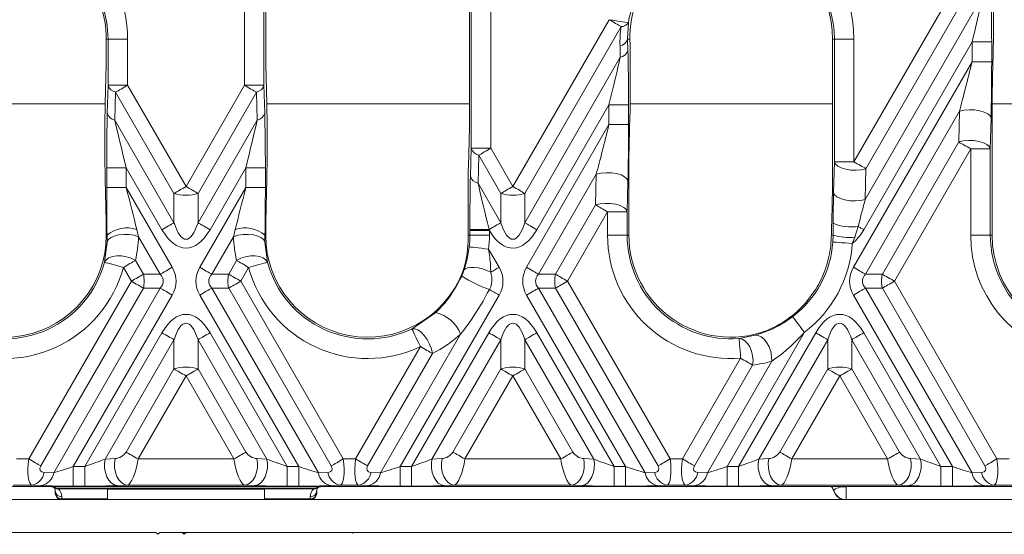
# Model space of a CAD drawing. Units: millimetres. Extents: x -828 to 6636, y -324 to 3696.
# Drawn here: x 2008 to 2197, y 1572 to 1670 of the extents above; entities that cross this region are included whole.
import ezdxf

# ---------------------------------------------------------------- set-up
doc = ezdxf.new("R2010")
doc.units = ezdxf.units.MM
doc.header["$LTSCALE"] = 10

msp = doc.modelspace()

# ---------------------------------------------------------------- linework, layer by layer
at = {"color": 7, "linetype": 'Continuous', "lineweight": 15}
for p, q in [((2094.754, 1645.57), (2094.754, 1702.994)), ((2098.499, 1702.994), (2098.499, 1645.57)), ((2094.416, 1699.029), (2094.416, 1649.535)), ((2051.381, 1657.598), (2051.381, 1690.966)), ((2055.126, 1690.966), (2055.126, 1657.598)), ((2055.464, 1661.563), (2055.464, 1687.001)), ((2194.615, 1667.426), (2194.615, 1681.138)), ((2167.943, 1642.982), (2186.014, 1674.282)), ((2170.093, 1635.795), (2191.547, 1672.956)), ((2188.31, 1672.956), (2170.24, 1641.656)), ((2102.718, 1638.262), (2121.118, 1670.132)), ((2123.415, 1668.806), (2105.014, 1636.936)), ((2124.817, 1669.544), (2124.658, 1666.433)), ((2024.972, 1666.433), (2025.309, 1666.433)), ((2024.972, 1661.563), (2024.972, 1666.433)), ((2025.309, 1666.433), (2029.054, 1666.433)), ((2025.309, 1657.598), (2025.309, 1666.433)), ((2029.054, 1666.433), (2029.054, 1657.598)), ((2124.658, 1666.433), (2124.718, 1664.274)), ((2125.105, 1666.433), (2124.658, 1666.433)), ((2125.113, 1666.142), (2125.105, 1666.433)), ((2163.86, 1666.433), (2164.198, 1666.433)), ((2163.86, 1637.945), (2163.86, 1666.433)), ((2167.943, 1666.433), (2164.198, 1666.433)), ((2164.198, 1642.982), (2164.198, 1666.433)), ((2167.943, 1666.433), (2167.943, 1642.982)), ((2123.269, 1662.948), (2123.21, 1665.107)), ((2190.532, 1665.895), (2169.811, 1630.004)), ((2194.277, 1665.895), (2190.532, 1665.895)), ((2190.532, 1662.108), (2190.532, 1665.895)), ((2194.277, 1665.895), (2194.277, 1662.108)), ((2105.014, 1631.33), (2123.269, 1662.948)), ((2024.767, 1654.114), (2024.972, 1661.563)), ((2055.464, 1661.563), (2055.669, 1654.114)), ((2125.171, 1660.938), (2125.171, 1657.151)), ((2167.842, 1622.807), (2190.532, 1662.108)), ((2194.277, 1662.108), (2190.532, 1662.108)), ((2025.162, 1652.246), (2025.309, 1657.598)), ((2025.309, 1657.598), (2029.054, 1657.598)), ((2029.054, 1657.598), (2040.218, 1638.262)), ((2040.218, 1638.262), (2051.381, 1657.598)), ((2055.126, 1657.598), (2051.381, 1657.598)), ((2055.126, 1657.598), (2055.273, 1652.246)), ((2026.758, 1656.272), (2026.611, 1650.92)), ((2037.921, 1636.936), (2026.758, 1656.272)), ((2053.678, 1656.272), (2042.514, 1636.936)), ((2053.825, 1650.92), (2053.678, 1656.272)), ((2194.353, 1628.933), (2194.353, 1655.6)), ((2121.088, 1653.867), (2107.311, 1630.004)), ((2124.833, 1653.867), (2121.088, 1653.867)), ((2121.088, 1650.08), (2121.088, 1653.867)), ((2124.833, 1653.867), (2124.833, 1650.08)), ((2125.113, 1651.748), (2124.909, 1643.591)), ((2188.121, 1652.628), (2170.138, 1621.481)), ((2187.974, 1646.767), (2188.121, 1652.628)), ((2194.162, 1651.302), (2194.015, 1645.441)), ((2026.611, 1650.92), (2037.921, 1631.33)), ((2042.514, 1631.33), (2053.825, 1650.92)), ((2094.416, 1649.535), (2094.211, 1642.085)), ((2105.342, 1622.807), (2121.088, 1650.08)), ((2124.833, 1650.08), (2121.088, 1650.08)), ((2024.709, 1645.123), (2024.709, 1648.91)), ((2055.726, 1645.123), (2055.726, 1648.91)), ((2094.607, 1640.218), (2094.754, 1645.57)), ((2094.754, 1645.57), (2098.499, 1645.57)), ((2098.499, 1645.57), (2102.718, 1638.262)), ((2173.375, 1621.481), (2187.974, 1646.767)), ((2096.202, 1644.244), (2096.055, 1638.892)), ((2100.421, 1636.936), (2096.202, 1644.244)), ((2190.27, 1645.441), (2175.672, 1620.155)), ((2194.015, 1645.441), (2190.27, 1645.441)), ((2190.27, 1628.933), (2190.27, 1645.441)), ((2194.015, 1645.441), (2194.015, 1628.933)), ((2025.047, 1638.052), (2025.047, 1641.839)), ((2028.792, 1641.839), (2025.047, 1641.839)), ((2035.625, 1630.004), (2028.792, 1641.839)), ((2028.792, 1641.839), (2028.792, 1638.052)), ((2051.643, 1641.839), (2044.811, 1630.004)), ((2055.388, 1641.839), (2051.643, 1641.839)), ((2051.643, 1638.052), (2051.643, 1641.839)), ((2055.388, 1641.839), (2055.388, 1638.052)), ((2124.909, 1643.591), (2124.909, 1628.933)), ((2164.051, 1637.121), (2164.198, 1642.982)), ((2167.943, 1642.982), (2164.198, 1642.982)), ((2118.676, 1640.6), (2107.638, 1621.481)), ((2118.529, 1634.739), (2118.676, 1640.6)), ((2170.24, 1641.656), (2170.093, 1635.795)), ((2024.767, 1639.72), (2024.972, 1631.563)), ((2028.792, 1638.052), (2025.047, 1638.052)), ((2028.792, 1638.052), (2037.594, 1622.807)), ((2042.842, 1622.807), (2051.643, 1638.052)), ((2055.388, 1638.052), (2051.643, 1638.052)), ((2055.464, 1631.563), (2055.669, 1639.72)), ((2096.055, 1638.892), (2100.421, 1631.33)), ((2124.718, 1639.274), (2124.571, 1633.413)), ((2037.921, 1631.33), (2037.921, 1636.936)), ((2042.514, 1636.936), (2042.514, 1631.33)), ((2094.154, 1636.882), (2094.154, 1633.095)), ((2100.421, 1631.33), (2100.421, 1636.936)), ((2105.014, 1636.936), (2105.014, 1631.33)), ((2110.875, 1621.481), (2118.529, 1634.739)), ((2120.826, 1633.413), (2113.172, 1620.155)), ((2124.571, 1633.413), (2120.826, 1633.413)), ((2120.826, 1628.933), (2120.826, 1633.413)), ((2124.571, 1633.413), (2124.571, 1628.933)), ((2024.972, 1628.933), (2024.972, 1631.563)), ((2055.464, 1628.933), (2055.464, 1631.563)), ((2163.941, 1628.933), (2163.957, 1631.221)), ((2168.756, 1630.612), (2168.093, 1628.558)), ((2024.972, 1628.933), (2025.126, 1628.933)), ((2025.117, 1627.594), (2025.126, 1628.933)), ((2030.815, 1630.056), (2031.149, 1628.666)), ((2035.297, 1621.481), (2031.149, 1628.666)), ((2049.286, 1628.666), (2045.138, 1621.481)), ((2049.286, 1628.666), (2049.62, 1630.056)), ((2055.31, 1628.933), (2055.319, 1627.594)), ((2055.464, 1628.933), (2055.31, 1628.933)), ((2094.186, 1628.933), (2094.175, 1627.754)), ((2094.186, 1628.933), (2094.492, 1628.933)), ((2094.492, 1629.814), (2094.492, 1630.068)), ((2094.492, 1628.933), (2094.492, 1629.814)), ((2094.492, 1629.814), (2098.237, 1629.814)), ((2094.492, 1628.933), (2098.237, 1628.933)), ((2098.181, 1630.036), (2098.237, 1629.814)), ((2098.237, 1629.814), (2098.237, 1628.933)), ((2120.826, 1628.933), (2124.571, 1628.933)), ((2124.909, 1628.933), (2124.571, 1628.933)), ((2163.636, 1629.578), (2163.62, 1628.933)), ((2163.62, 1628.933), (2163.941, 1628.933)), ((2163.893, 1627.631), (2163.941, 1628.933)), ((2194.015, 1628.933), (2190.27, 1628.933)), ((2194.353, 1628.933), (2194.015, 1628.933)), ((2024.625, 1623.77), (2025.117, 1627.594)), ((2055.319, 1627.594), (2055.811, 1623.77)), ((2168.093, 1628.558), (2167.629, 1627.382)), ((2098.086, 1626.285), (2100.094, 1622.807)), ((2030.537, 1624.12), (2032.06, 1621.481)), ((2048.375, 1621.481), (2049.899, 1624.12)), ((2029.764, 1620.155), (2028.24, 1622.794)), ((2032.06, 1621.481), (2035.297, 1621.481)), ((2045.138, 1621.481), (2048.375, 1621.481)), ((2052.195, 1622.794), (2050.672, 1620.155)), ((2107.638, 1621.481), (2110.875, 1621.481)), ((2170.138, 1621.481), (2173.375, 1621.481)), ((2010.147, 1586.177), (2029.764, 1620.155)), ((2050.672, 1620.155), (2070.289, 1586.177)), ((2113.172, 1620.155), (2132.789, 1586.177)), ((2175.672, 1620.155), (2195.289, 1586.177)), ((2032.06, 1618.829), (2012.443, 1584.852)), ((2014.911, 1583.518), (2035.297, 1618.829)), ((2037.594, 1617.504), (2018.671, 1584.729)), ((2035.297, 1618.829), (2032.06, 1618.829)), ((2061.764, 1584.729), (2042.842, 1617.504)), ((2048.375, 1618.829), (2045.138, 1618.829)), ((2045.138, 1618.829), (2065.525, 1583.518)), ((2067.992, 1584.852), (2048.375, 1618.829)), ((2100.094, 1617.504), (2081.171, 1584.729)), ((2124.264, 1584.729), (2105.342, 1617.504)), ((2110.875, 1618.829), (2107.638, 1618.829)), ((2107.638, 1618.829), (2128.025, 1583.518)), ((2130.492, 1584.852), (2110.875, 1618.829)), ((2160.647, 1618.627), (2158.649, 1615.974)), ((2186.764, 1584.729), (2167.842, 1617.504)), ((2173.375, 1618.829), (2170.138, 1618.829)), ((2170.138, 1618.829), (2190.525, 1583.518)), ((2192.992, 1584.852), (2173.375, 1618.829)), ((2083.438, 1611.034), (2087.958, 1614.191)), ((2020.858, 1584.729), (2035.625, 1610.307)), ((2044.811, 1610.307), (2059.578, 1584.729)), ((2077.411, 1583.518), (2092.733, 1610.058)), ((2083.358, 1584.729), (2098.125, 1610.307)), ((2107.311, 1610.307), (2122.078, 1584.729)), ((2158.486, 1610.388), (2143.671, 1584.729)), ((2145.858, 1584.729), (2160.625, 1610.307)), ((2145.973, 1609.183), (2149.049, 1609.827)), ((2169.811, 1610.307), (2184.578, 1584.729)), ((2037.921, 1608.981), (2024.751, 1586.17)), ((2037.921, 1603.375), (2037.921, 1608.981)), ((2042.514, 1608.981), (2042.514, 1603.375)), ((2055.684, 1586.17), (2042.514, 1608.981)), ((2100.421, 1608.981), (2087.251, 1586.17)), ((2100.421, 1603.375), (2100.421, 1608.981)), ((2105.014, 1608.981), (2105.014, 1603.375)), ((2118.184, 1586.17), (2105.014, 1608.981)), ((2162.921, 1608.981), (2149.751, 1586.17)), ((2162.921, 1603.375), (2162.921, 1608.981)), ((2167.514, 1608.981), (2167.514, 1603.375)), ((2180.684, 1586.17), (2167.514, 1608.981)), ((2072.647, 1586.177), (2085.045, 1607.651)), ((2087.341, 1606.325), (2074.943, 1584.852)), ((2135.147, 1586.177), (2146.274, 1605.45)), ((2139.911, 1583.518), (2152.234, 1604.863)), ((2028.758, 1587.503), (2037.921, 1603.375)), ((2042.514, 1603.375), (2051.678, 1587.503)), ((2091.258, 1587.503), (2100.421, 1603.375)), ((2105.014, 1603.375), (2114.178, 1587.503)), ((2148.57, 1604.124), (2137.443, 1584.852)), ((2153.758, 1587.503), (2162.921, 1603.375)), ((2167.514, 1603.375), (2176.678, 1587.503)), ((2040.218, 1602.049), (2031.055, 1586.177)), ((2049.381, 1586.177), (2040.218, 1602.049)), ((2102.718, 1602.049), (2093.555, 1586.177)), ((2111.881, 1586.177), (2102.718, 1602.049)), ((2165.218, 1602.049), (2156.055, 1586.177)), ((2174.381, 1586.177), (2165.218, 1602.049)), ((2007.789, 1586.177), (2010.147, 1586.177)), ((2024.751, 1586.17), (2026.67, 1586.255)), ((2031.055, 1586.177), (2049.381, 1586.177)), ((2053.766, 1586.255), (2055.684, 1586.17)), ((2070.289, 1586.177), (2072.647, 1586.177)), ((2087.251, 1586.17), (2089.17, 1586.255)), ((2093.555, 1586.177), (2111.881, 1586.177)), ((2116.266, 1586.255), (2118.184, 1586.17)), ((2132.789, 1586.177), (2135.147, 1586.177)), ((2149.751, 1586.17), (2151.67, 1586.255)), ((2156.055, 1586.177), (2174.381, 1586.177)), ((2178.766, 1586.255), (2180.684, 1586.17)), ((2195.289, 1586.177), (2197.647, 1586.177)), ((2013.09, 1583.603), (2014.911, 1583.518)), ((2018.671, 1584.729), (2018.671, 1580.984)), ((2018.671, 1584.729), (2020.858, 1584.729)), ((2020.858, 1584.729), (2020.858, 1580.984)), ((2059.578, 1584.729), (2059.578, 1580.984)), ((2059.578, 1584.729), (2061.764, 1584.729)), ((2061.764, 1584.729), (2061.764, 1580.984)), ((2065.525, 1583.518), (2067.345, 1583.603)), ((2075.59, 1583.603), (2077.411, 1583.518)), ((2081.171, 1584.729), (2081.171, 1580.984)), ((2081.171, 1584.729), (2083.358, 1584.729)), ((2083.358, 1584.729), (2083.358, 1580.984)), ((2122.078, 1584.729), (2122.078, 1580.984)), ((2122.078, 1584.729), (2124.264, 1584.729)), ((2124.264, 1584.729), (2124.264, 1580.984)), ((2128.025, 1583.518), (2129.845, 1583.603)), ((2138.09, 1583.603), (2139.911, 1583.518)), ((2143.671, 1584.729), (2143.671, 1580.984)), ((2143.671, 1584.729), (2145.858, 1584.729)), ((2145.858, 1584.729), (2145.858, 1580.984)), ((2184.578, 1584.729), (2184.578, 1580.984)), ((2184.578, 1584.729), (2186.764, 1584.729)), ((2186.764, 1584.729), (2186.764, 1580.984)), ((2190.525, 1583.518), (2192.345, 1583.603)), ((1914.468, 1580.908), (2014.091, 1580.908)), ((2010.794, 1581.184), (2007.142, 1581.184)), ((2012.614, 1581.099), (2010.794, 1581.184)), ((2014.091, 1580.908), (2066.344, 1580.908)), ((2015.218, 1579.725), (2015.218, 1580.146)), ((2015.218, 1579.664), (2015.218, 1579.725)), ((2015.559, 1580.624), (2064.877, 1580.624)), ((2064.645, 1580.503), (2015.79, 1580.503)), ((2020.858, 1580.984), (2018.671, 1580.984)), ((2055.221, 1580.459), (2025.215, 1580.459)), ((2025.218, 1580.406), (2055.218, 1580.406)), ((2025.218, 1578.408), (2025.218, 1580.406)), ((2028.966, 1581.184), (2027.048, 1581.099)), ((2051.47, 1581.184), (2028.966, 1581.184)), ((2053.388, 1581.099), (2051.47, 1581.184)), ((2055.218, 1580.406), (2055.218, 1578.408)), ((2061.764, 1580.984), (2059.578, 1580.984)), ((2065.218, 1580.146), (2065.218, 1579.725)), ((2065.218, 1579.725), (2065.218, 1579.664)), ((2065.509, 1580.787), (2065.541, 1580.817)), ((2066.591, 1580.908), (2165.968, 1580.908)), ((2069.642, 1581.184), (2067.822, 1581.099)), ((2073.294, 1581.184), (2069.642, 1581.184)), ((2075.114, 1581.099), (2073.294, 1581.184)), ((2083.358, 1580.984), (2081.171, 1580.984)), ((2091.466, 1581.184), (2089.548, 1581.099)), ((2113.97, 1581.184), (2091.466, 1581.184)), ((2115.888, 1581.099), (2113.97, 1581.184)), ((2124.264, 1580.984), (2122.078, 1580.984)), ((2132.142, 1581.184), (2130.322, 1581.099)), ((2135.794, 1581.184), (2132.142, 1581.184)), ((2137.614, 1581.099), (2135.794, 1581.184)), ((2145.858, 1580.984), (2143.671, 1580.984)), ((2153.966, 1581.184), (2152.048, 1581.099)), ((2176.47, 1581.184), (2153.966, 1581.184)), ((2165.968, 1580.908), (2226.968, 1580.908)), ((2178.388, 1581.099), (2176.47, 1581.184)), ((2186.764, 1580.984), (2184.578, 1580.984)), ((2194.642, 1581.184), (2192.822, 1581.099)), ((2198.294, 1581.184), (2194.642, 1581.184)), ((2025.218, 1578.408), (1742.718, 1578.408)), ((2016.468, 1578.957), (2016.468, 1578.536)), ((2016.468, 1578.414), (2025.218, 1578.414)), ((2055.218, 1578.408), (2025.218, 1578.408)), ((2055.218, 1578.414), (2063.968, 1578.414)), ((2337.718, 1578.408), (2055.218, 1578.408)), ((2063.968, 1578.536), (2063.968, 1578.957)), ((2176.745, 1578.434), (2216.19, 1578.434)), ((2176.782, 1578.459), (2216.153, 1578.459)), ((1727.718, 1572.158), (2034.468, 1572.158)), ((2034.468, 1572.158), (2034.843, 1571.784)), ((2034.843, 1571.784), (2035.218, 1572.158)), ((2035.218, 1572.158), (2039.468, 1572.158)), ((2039.468, 1572.158), (2040.218, 1572.158)), ((2039.468, 1572.158), (2039.843, 1571.784)), ((2039.843, 1571.784), (2040.218, 1572.158)), ((2040.218, 1572.158), (2346.968, 1572.158)), ((2072.17, 1572.158), (2072.145, 1571.953))]:
    msp.add_line(p, q, dxfattribs=at)
at = {"color": 8, "linetype": 'Continuous', "lineweight": 15}
for p, q in [((2024.766, 1654.065), (1986.02, 1654.065)), ((2094.416, 1654.065), (2055.67, 1654.065)), ((2163.86, 1654.065), (2125.154, 1654.065)), ((2233.305, 1654.065), (2194.353, 1654.065)), ((2166.468, 1580.885), (2166.468, 1578.408)), ((2016.468, 1578.536), (2025.218, 1578.536)), ((2016.468, 1578.536), (2016.468, 1578.414)), ((2055.218, 1578.536), (2063.968, 1578.536)), ((2063.968, 1578.414), (2063.968, 1578.536))]:
    msp.add_line(p, q, dxfattribs=at)
at = {"color": 7, "linetype": 'Continuous', "lineweight": 15, "flags": 128}
for points in [[(2124.817, 1669.544), (2124.714, 1669.561), (2124.481, 1669.597), (2124.129, 1669.654), (2123.668, 1669.727), (2123.115, 1669.815), (2122.491, 1669.914), (2121.817, 1670.021), (2121.118, 1670.132)], [(2123.415, 1668.806), (2123.178, 1668.943), (2122.922, 1669.091), (2122.649, 1669.248), (2122.361, 1669.415), (2122.061, 1669.588), (2121.752, 1669.767), (2121.437, 1669.949), (2121.118, 1670.132)], [(2029.054, 1657.598), (2028.736, 1657.414), (2028.421, 1657.232), (2028.112, 1657.054), (2027.811, 1656.88), (2027.523, 1656.714), (2027.25, 1656.556), (2026.994, 1656.408), (2026.758, 1656.272)], [(2053.678, 1656.272), (2053.442, 1656.408), (2053.186, 1656.556), (2052.912, 1656.714), (2052.624, 1656.88), (2052.324, 1657.054), (2052.015, 1657.232), (2051.7, 1657.414), (2051.381, 1657.598)], [(2194.162, 1651.302), (2193.976, 1651.738), (2193.526, 1652.143), (2192.847, 1652.485), (2191.987, 1652.739), (2191.012, 1652.887), (2189.992, 1652.918), (2189.004, 1652.83), (2188.121, 1652.628)], [(2098.499, 1645.57), (2098.18, 1645.386), (2097.865, 1645.204), (2097.556, 1645.025), (2097.256, 1644.852), (2096.968, 1644.686), (2096.694, 1644.528), (2096.438, 1644.38), (2096.202, 1644.244)], [(2194.015, 1645.441), (2193.829, 1645.877), (2193.379, 1646.282), (2192.7, 1646.624), (2191.841, 1646.878), (2190.865, 1647.026), (2189.846, 1647.057), (2188.857, 1646.968), (2187.974, 1646.767)], [(2190.27, 1645.441), (2189.952, 1645.625), (2189.637, 1645.807), (2189.328, 1645.985), (2189.028, 1646.158), (2188.739, 1646.325), (2188.466, 1646.483), (2188.21, 1646.63), (2187.974, 1646.767)], [(2170.24, 1641.656), (2169.356, 1641.455), (2168.368, 1641.366), (2167.348, 1641.397), (2166.373, 1641.545), (2165.514, 1641.8), (2164.834, 1642.142), (2164.384, 1642.546), (2164.198, 1642.982)], [(2167.943, 1642.982), (2168.261, 1642.798), (2168.577, 1642.616), (2168.886, 1642.438), (2169.186, 1642.265), (2169.474, 1642.098), (2169.747, 1641.941), (2170.003, 1641.793), (2170.24, 1641.656)], [(2124.718, 1639.274), (2124.531, 1639.71), (2124.082, 1640.115), (2123.402, 1640.457), (2122.543, 1640.711), (2121.568, 1640.859), (2120.548, 1640.89), (2119.56, 1640.801), (2118.676, 1640.6)], [(2037.921, 1636.936), (2038.158, 1637.072), (2038.414, 1637.22), (2038.687, 1637.378), (2038.975, 1637.544), (2039.275, 1637.718), (2039.584, 1637.896), (2039.9, 1638.078), (2040.218, 1638.262)], [(2042.514, 1636.936), (2042.278, 1637.072), (2042.022, 1637.22), (2041.749, 1637.378), (2041.461, 1637.544), (2041.161, 1637.718), (2040.851, 1637.896), (2040.536, 1638.078), (2040.218, 1638.262)], [(2100.421, 1636.936), (2100.658, 1637.072), (2100.914, 1637.22), (2101.187, 1637.378), (2101.475, 1637.544), (2101.775, 1637.718), (2102.084, 1637.896), (2102.4, 1638.078), (2102.718, 1638.262)], [(2102.718, 1638.262), (2103.036, 1638.078), (2103.351, 1637.896), (2103.661, 1637.718), (2103.961, 1637.544), (2104.249, 1637.378), (2104.522, 1637.22), (2104.778, 1637.072), (2105.014, 1636.936)], [(2170.093, 1635.795), (2169.209, 1635.594), (2168.221, 1635.505), (2167.202, 1635.536), (2166.226, 1635.684), (2165.367, 1635.938), (2164.687, 1636.28), (2164.238, 1636.685), (2164.051, 1637.121)], [(2124.571, 1633.413), (2124.385, 1633.849), (2123.935, 1634.254), (2123.255, 1634.596), (2122.396, 1634.85), (2121.421, 1634.998), (2120.401, 1635.029), (2119.413, 1634.94), (2118.529, 1634.739)], [(2120.826, 1633.413), (2120.508, 1633.597), (2120.192, 1633.779), (2119.883, 1633.957), (2119.583, 1634.13), (2119.295, 1634.297), (2119.022, 1634.454), (2118.766, 1634.602), (2118.529, 1634.739)], [(2035.625, 1630.004), (2035.943, 1630.187), (2036.259, 1630.369), (2036.568, 1630.548), (2036.868, 1630.721), (2037.156, 1630.888), (2037.429, 1631.045), (2037.685, 1631.193), (2037.921, 1631.33)], [(2044.811, 1630.004), (2044.492, 1630.187), (2044.177, 1630.369), (2043.868, 1630.548), (2043.568, 1630.721), (2043.28, 1630.888), (2043.006, 1631.045), (2042.75, 1631.193), (2042.514, 1631.33)], [(2098.181, 1630.036), (2098.492, 1630.216), (2098.8, 1630.393), (2099.101, 1630.567), (2099.394, 1630.736), (2099.674, 1630.898), (2099.941, 1631.052), (2100.191, 1631.196), (2100.421, 1631.33)], [(2107.311, 1630.004), (2106.992, 1630.187), (2106.677, 1630.369), (2106.368, 1630.548), (2106.068, 1630.721), (2105.78, 1630.888), (2105.506, 1631.045), (2105.25, 1631.193), (2105.014, 1631.33)], [(2169.811, 1630.004), (2169.676, 1630.081), (2169.543, 1630.158), (2169.409, 1630.236), (2169.276, 1630.312), (2169.144, 1630.388), (2169.014, 1630.464), (2168.884, 1630.538), (2168.756, 1630.612)], [(2031.149, 1628.666), (2030.28, 1628.93), (2029.307, 1629.081), (2028.302, 1629.106), (2027.337, 1629.004), (2026.481, 1628.783), (2025.795, 1628.457), (2025.329, 1628.051), (2025.117, 1627.594)], [(2055.319, 1627.594), (2055.107, 1628.051), (2054.641, 1628.457), (2053.955, 1628.783), (2053.099, 1629.004), (2052.133, 1629.106), (2051.128, 1629.081), (2050.156, 1628.93), (2049.286, 1628.666)], [(2167.629, 1627.382), (2166.923, 1627.429), (2166.243, 1627.475), (2165.612, 1627.517), (2165.054, 1627.554), (2164.588, 1627.585), (2164.231, 1627.609), (2163.997, 1627.624), (2163.893, 1627.631)], [(2030.537, 1624.12), (2029.732, 1624.53), (2028.829, 1624.827), (2027.888, 1624.991), (2026.97, 1625.012), (2026.134, 1624.887), (2025.437, 1624.626), (2024.923, 1624.246), (2024.625, 1623.77)], [(2055.811, 1623.77), (2055.513, 1624.246), (2054.999, 1624.626), (2054.301, 1624.887), (2053.466, 1625.012), (2052.548, 1624.991), (2051.607, 1624.827), (2050.704, 1624.53), (2049.899, 1624.12)], [(2094.365, 1626.711), (2094.469, 1626.699), (2094.702, 1626.672), (2095.057, 1626.631), (2095.521, 1626.578), (2096.077, 1626.515), (2096.705, 1626.443), (2097.383, 1626.365), (2098.086, 1626.285)], [(2028.24, 1622.794), (2027.557, 1622.978), (2026.899, 1623.156), (2026.289, 1623.321), (2025.748, 1623.467), (2025.298, 1623.588), (2024.953, 1623.681), (2024.726, 1623.743), (2024.625, 1623.77)], [(2030.537, 1624.12), (2030.301, 1623.984), (2030.045, 1623.836), (2029.771, 1623.678), (2029.483, 1623.512), (2029.183, 1623.338), (2028.874, 1623.16), (2028.559, 1622.978), (2028.24, 1622.794)], [(2052.195, 1622.794), (2051.877, 1622.978), (2051.562, 1623.16), (2051.252, 1623.338), (2050.952, 1623.512), (2050.664, 1623.678), (2050.391, 1623.836), (2050.135, 1623.984), (2049.899, 1624.12)], [(2055.811, 1623.77), (2055.71, 1623.743), (2055.483, 1623.681), (2055.138, 1623.588), (2054.687, 1623.467), (2054.147, 1623.321), (2053.537, 1623.156), (2052.878, 1622.978), (2052.195, 1622.794)], [(2032.06, 1621.481), (2031.824, 1621.345), (2031.568, 1621.197), (2031.295, 1621.039), (2031.007, 1620.873), (2030.707, 1620.7), (2030.398, 1620.521), (2030.082, 1620.339), (2029.764, 1620.155)], [(2035.297, 1621.481), (2035.534, 1621.617), (2035.789, 1621.765), (2036.063, 1621.923), (2036.351, 1622.089), (2036.651, 1622.263), (2036.96, 1622.441), (2037.275, 1622.623), (2037.594, 1622.807)], [(2042.842, 1622.807), (2043.16, 1622.623), (2043.475, 1622.441), (2043.785, 1622.263), (2044.085, 1622.089), (2044.373, 1621.923), (2044.646, 1621.765), (2044.902, 1621.617), (2045.138, 1621.481)], [(2048.375, 1621.481), (2048.611, 1621.345), (2048.867, 1621.197), (2049.141, 1621.039), (2049.429, 1620.873), (2049.729, 1620.7), (2050.038, 1620.521), (2050.353, 1620.339), (2050.672, 1620.155)], [(2093.363, 1622.233), (2093.61, 1622.502), (2094.031, 1622.689), (2094.603, 1622.784), (2095.296, 1622.782), (2096.073, 1622.683), (2096.893, 1622.492), (2097.713, 1622.219), (2098.488, 1621.88)], [(2100.094, 1622.807), (2099.884, 1622.686), (2099.675, 1622.565), (2099.468, 1622.446), (2099.263, 1622.327), (2099.062, 1622.211), (2098.865, 1622.098), (2098.674, 1621.987), (2098.488, 1621.88)], [(2107.638, 1621.481), (2107.402, 1621.617), (2107.146, 1621.765), (2106.873, 1621.923), (2106.585, 1622.089), (2106.285, 1622.263), (2105.976, 1622.441), (2105.66, 1622.623), (2105.342, 1622.807)], [(2110.875, 1621.481), (2111.111, 1621.345), (2111.367, 1621.197), (2111.641, 1621.039), (2111.929, 1620.873), (2112.229, 1620.7), (2112.538, 1620.521), (2112.853, 1620.339), (2113.172, 1620.155)], [(2170.138, 1621.481), (2169.902, 1621.617), (2169.646, 1621.765), (2169.373, 1621.923), (2169.085, 1622.089), (2168.785, 1622.263), (2168.475, 1622.441), (2168.16, 1622.623), (2167.842, 1622.807)], [(2173.375, 1621.481), (2173.611, 1621.345), (2173.867, 1621.197), (2174.141, 1621.039), (2174.429, 1620.873), (2174.729, 1620.7), (2175.038, 1620.521), (2175.353, 1620.339), (2175.672, 1620.155)], [(2032.06, 1618.829), (2031.824, 1618.966), (2031.568, 1619.114), (2031.295, 1619.271), (2031.007, 1619.438), (2030.707, 1619.611), (2030.398, 1619.79), (2030.082, 1619.972), (2029.764, 1620.155)], [(2048.375, 1618.829), (2048.611, 1618.966), (2048.867, 1619.114), (2049.141, 1619.271), (2049.429, 1619.438), (2049.729, 1619.611), (2050.038, 1619.79), (2050.353, 1619.972), (2050.672, 1620.155)], [(2110.875, 1618.829), (2111.111, 1618.966), (2111.367, 1619.114), (2111.641, 1619.271), (2111.929, 1619.438), (2112.229, 1619.611), (2112.538, 1619.79), (2112.853, 1619.972), (2113.172, 1620.155)], [(2173.375, 1618.829), (2173.611, 1618.966), (2173.867, 1619.114), (2174.141, 1619.271), (2174.429, 1619.438), (2174.729, 1619.611), (2175.038, 1619.79), (2175.353, 1619.972), (2175.672, 1620.155)], [(2035.297, 1618.829), (2035.534, 1618.693), (2035.789, 1618.545), (2036.063, 1618.388), (2036.351, 1618.221), (2036.651, 1618.048), (2036.96, 1617.869), (2037.275, 1617.687), (2037.594, 1617.504)], [(2042.842, 1617.504), (2043.16, 1617.687), (2043.475, 1617.869), (2043.785, 1618.048), (2044.085, 1618.221), (2044.373, 1618.388), (2044.646, 1618.545), (2044.902, 1618.693), (2045.138, 1618.829)], [(2100.094, 1617.504), (2099.847, 1617.646), (2099.602, 1617.788), (2099.36, 1617.928), (2099.121, 1618.065), (2098.889, 1618.199), (2098.663, 1618.33), (2098.446, 1618.455), (2098.238, 1618.575)], [(2107.638, 1618.829), (2107.402, 1618.693), (2107.146, 1618.545), (2106.873, 1618.388), (2106.585, 1618.221), (2106.285, 1618.048), (2105.976, 1617.869), (2105.66, 1617.687), (2105.342, 1617.504)], [(2170.138, 1618.829), (2169.902, 1618.693), (2169.646, 1618.545), (2169.373, 1618.388), (2169.085, 1618.221), (2168.785, 1618.048), (2168.475, 1617.869), (2168.16, 1617.687), (2167.842, 1617.504)], [(2158.486, 1610.388), (2158.058, 1610.952), (2157.645, 1611.495), (2157.262, 1611.998), (2156.923, 1612.443), (2156.641, 1612.815), (2156.424, 1613.099), (2156.282, 1613.286), (2156.219, 1613.369)], [(2035.625, 1610.307), (2035.943, 1610.123), (2036.259, 1609.941), (2036.568, 1609.763), (2036.868, 1609.589), (2037.156, 1609.423), (2037.429, 1609.265), (2037.685, 1609.117), (2037.921, 1608.981)], [(2044.811, 1610.307), (2044.492, 1610.123), (2044.177, 1609.941), (2043.868, 1609.763), (2043.568, 1609.589), (2043.28, 1609.423), (2043.006, 1609.265), (2042.75, 1609.117), (2042.514, 1608.981)], [(2083.438, 1611.034), (2083.945, 1611.076), (2084.531, 1610.872), (2085.153, 1610.439), (2085.767, 1609.806), (2086.33, 1609.018), (2086.801, 1608.133), (2087.146, 1607.213), (2087.341, 1606.325)], [(2083.438, 1611.034), (2083.483, 1610.94), (2083.584, 1610.727), (2083.737, 1610.405), (2083.937, 1609.983), (2084.177, 1609.477), (2084.449, 1608.906), (2084.741, 1608.29), (2085.045, 1607.651)], [(2098.125, 1610.307), (2098.443, 1610.123), (2098.759, 1609.941), (2099.068, 1609.763), (2099.368, 1609.589), (2099.656, 1609.423), (2099.929, 1609.265), (2100.185, 1609.117), (2100.421, 1608.981)], [(2107.311, 1610.307), (2106.992, 1610.123), (2106.677, 1609.941), (2106.368, 1609.763), (2106.068, 1609.589), (2105.78, 1609.423), (2105.506, 1609.265), (2105.25, 1609.117), (2105.014, 1608.981)], [(2152.234, 1604.863), (2152.201, 1605.765), (2152.023, 1606.694), (2151.709, 1607.59), (2151.281, 1608.396), (2150.767, 1609.059), (2150.198, 1609.537), (2149.613, 1609.798), (2149.049, 1609.827)], [(2162.921, 1608.981), (2162.685, 1609.117), (2162.429, 1609.265), (2162.156, 1609.423), (2161.868, 1609.589), (2161.568, 1609.763), (2161.259, 1609.941), (2160.943, 1610.123), (2160.625, 1610.307)], [(2167.514, 1608.981), (2167.75, 1609.117), (2168.006, 1609.265), (2168.28, 1609.423), (2168.568, 1609.589), (2168.868, 1609.763), (2169.177, 1609.941), (2169.492, 1610.123), (2169.811, 1610.307)], [(2146.274, 1605.45), (2146.217, 1606.155), (2146.162, 1606.835), (2146.112, 1607.465), (2146.067, 1608.023), (2146.029, 1608.488), (2146.001, 1608.844), (2145.982, 1609.079), (2145.973, 1609.183)], [(2148.57, 1604.124), (2148.641, 1605.002), (2148.573, 1605.907), (2148.37, 1606.785), (2148.044, 1607.584), (2147.613, 1608.258), (2147.105, 1608.767), (2146.547, 1609.082), (2145.973, 1609.183)], [(2087.341, 1606.325), (2087.105, 1606.461), (2086.849, 1606.609), (2086.576, 1606.767), (2086.287, 1606.933), (2085.987, 1607.107), (2085.678, 1607.285), (2085.363, 1607.467), (2085.045, 1607.651)], [(2148.57, 1604.124), (2148.334, 1604.26), (2148.078, 1604.408), (2147.805, 1604.566), (2147.517, 1604.732), (2147.216, 1604.906), (2146.907, 1605.084), (2146.592, 1605.266), (2146.274, 1605.45)], [(2037.921, 1603.375), (2038.158, 1603.238), (2038.414, 1603.09), (2038.687, 1602.933), (2038.975, 1602.766), (2039.275, 1602.593), (2039.584, 1602.415), (2039.9, 1602.233), (2040.218, 1602.049)], [(2042.514, 1603.375), (2042.278, 1603.238), (2042.022, 1603.09), (2041.749, 1602.933), (2041.461, 1602.766), (2041.161, 1602.593), (2040.851, 1602.415), (2040.536, 1602.233), (2040.218, 1602.049)], [(2100.421, 1603.375), (2100.658, 1603.238), (2100.914, 1603.09), (2101.187, 1602.933), (2101.475, 1602.766), (2101.775, 1602.593), (2102.084, 1602.415), (2102.4, 1602.233), (2102.718, 1602.049)], [(2105.014, 1603.375), (2104.778, 1603.238), (2104.522, 1603.09), (2104.249, 1602.933), (2103.961, 1602.766), (2103.661, 1602.593), (2103.351, 1602.415), (2103.036, 1602.233), (2102.718, 1602.049)], [(2162.921, 1603.375), (2163.158, 1603.238), (2163.414, 1603.09), (2163.687, 1602.933), (2163.975, 1602.766), (2164.275, 1602.593), (2164.584, 1602.415), (2164.9, 1602.233), (2165.218, 1602.049)], [(2167.514, 1603.375), (2167.278, 1603.238), (2167.022, 1603.09), (2166.749, 1602.933), (2166.461, 1602.766), (2166.161, 1602.593), (2165.851, 1602.415), (2165.536, 1602.233), (2165.218, 1602.049)], [(2028.758, 1587.503), (2028.994, 1587.367), (2029.25, 1587.219), (2029.524, 1587.061), (2029.812, 1586.895), (2030.112, 1586.722), (2030.421, 1586.543), (2030.736, 1586.361), (2031.055, 1586.177)], [(2051.678, 1587.503), (2051.441, 1587.367), (2051.185, 1587.219), (2050.912, 1587.061), (2050.624, 1586.895), (2050.324, 1586.722), (2050.015, 1586.543), (2049.699, 1586.361), (2049.381, 1586.177)], [(2091.258, 1587.503), (2091.494, 1587.367), (2091.75, 1587.219), (2092.024, 1587.061), (2092.312, 1586.895), (2092.612, 1586.722), (2092.921, 1586.543), (2093.236, 1586.361), (2093.555, 1586.177)], [(2114.178, 1587.503), (2113.941, 1587.367), (2113.685, 1587.219), (2113.412, 1587.061), (2113.124, 1586.895), (2112.824, 1586.722), (2112.515, 1586.543), (2112.199, 1586.361), (2111.881, 1586.177)], [(2153.758, 1587.503), (2153.994, 1587.367), (2154.25, 1587.219), (2154.524, 1587.061), (2154.812, 1586.895), (2155.112, 1586.722), (2155.421, 1586.543), (2155.736, 1586.361), (2156.055, 1586.177)], [(2176.678, 1587.503), (2176.441, 1587.367), (2176.185, 1587.219), (2175.912, 1587.061), (2175.624, 1586.895), (2175.324, 1586.722), (2175.015, 1586.543), (2174.699, 1586.361), (2174.381, 1586.177)], [(2012.443, 1584.852), (2012.207, 1584.988), (2011.951, 1585.136), (2011.678, 1585.294), (2011.39, 1585.46), (2011.09, 1585.633), (2010.78, 1585.812), (2010.465, 1585.994), (2010.147, 1586.177)], [(2024.751, 1586.17), (2024.636, 1585.312), (2024.655, 1584.427), (2024.807, 1583.566), (2025.084, 1582.776), (2025.471, 1582.101), (2025.945, 1581.579), (2026.481, 1581.239), (2027.048, 1581.099)], [(2026.67, 1586.255), (2026.554, 1585.397), (2026.573, 1584.512), (2026.725, 1583.651), (2027.003, 1582.861), (2027.389, 1582.186), (2027.863, 1581.664), (2028.399, 1581.324), (2028.966, 1581.184)], [(2053.766, 1586.255), (2053.881, 1585.397), (2053.862, 1584.512), (2053.71, 1583.651), (2053.433, 1582.861), (2053.047, 1582.186), (2052.573, 1581.664), (2052.037, 1581.324), (2051.47, 1581.184)], [(2055.684, 1586.17), (2055.8, 1585.312), (2055.781, 1584.427), (2055.628, 1583.566), (2055.351, 1582.776), (2054.965, 1582.101), (2054.491, 1581.579), (2053.955, 1581.239), (2053.388, 1581.099)], [(2067.992, 1584.852), (2068.229, 1584.988), (2068.485, 1585.136), (2068.758, 1585.294), (2069.046, 1585.46), (2069.346, 1585.633), (2069.655, 1585.812), (2069.971, 1585.994), (2070.289, 1586.177)], [(2074.943, 1584.852), (2074.707, 1584.988), (2074.451, 1585.136), (2074.178, 1585.294), (2073.89, 1585.46), (2073.59, 1585.633), (2073.28, 1585.812), (2072.965, 1585.994), (2072.647, 1586.177)], [(2089.548, 1581.099), (2088.981, 1581.239), (2088.445, 1581.579), (2087.971, 1582.101), (2087.584, 1582.776), (2087.307, 1583.566), (2087.155, 1584.427), (2087.136, 1585.312), (2087.251, 1586.17)], [(2091.466, 1581.184), (2090.899, 1581.324), (2090.363, 1581.664), (2089.889, 1582.186), (2089.503, 1582.861), (2089.225, 1583.651), (2089.073, 1584.512), (2089.054, 1585.397), (2089.17, 1586.255)], [(2116.266, 1586.255), (2116.381, 1585.397), (2116.362, 1584.512), (2116.21, 1583.651), (2115.933, 1582.861), (2115.547, 1582.186), (2115.073, 1581.664), (2114.537, 1581.324), (2113.97, 1581.184)], [(2118.184, 1586.17), (2118.3, 1585.312), (2118.281, 1584.427), (2118.128, 1583.566), (2117.851, 1582.776), (2117.465, 1582.101), (2116.991, 1581.579), (2116.455, 1581.239), (2115.888, 1581.099)], [(2130.492, 1584.852), (2130.729, 1584.988), (2130.985, 1585.136), (2131.258, 1585.294), (2131.546, 1585.46), (2131.846, 1585.633), (2132.155, 1585.812), (2132.471, 1585.994), (2132.789, 1586.177)], [(2137.443, 1584.852), (2137.207, 1584.988), (2136.951, 1585.136), (2136.678, 1585.294), (2136.39, 1585.46), (2136.09, 1585.633), (2135.78, 1585.812), (2135.465, 1585.994), (2135.147, 1586.177)], [(2149.751, 1586.17), (2149.636, 1585.312), (2149.655, 1584.427), (2149.807, 1583.566), (2150.084, 1582.776), (2150.471, 1582.101), (2150.945, 1581.579), (2151.481, 1581.239), (2152.048, 1581.099)], [(2151.67, 1586.255), (2151.554, 1585.397), (2151.573, 1584.512), (2151.726, 1583.651), (2152.003, 1582.861), (2152.389, 1582.186), (2152.863, 1581.664), (2153.399, 1581.324), (2153.966, 1581.184)], [(2178.766, 1586.255), (2178.881, 1585.397), (2178.862, 1584.512), (2178.71, 1583.651), (2178.433, 1582.861), (2178.047, 1582.186), (2177.573, 1581.664), (2177.037, 1581.324), (2176.47, 1581.184)], [(2180.684, 1586.17), (2180.8, 1585.312), (2180.781, 1584.427), (2180.628, 1583.566), (2180.351, 1582.776), (2179.965, 1582.101), (2179.491, 1581.579), (2178.955, 1581.239), (2178.388, 1581.099)], [(2192.992, 1584.852), (2193.229, 1584.988), (2193.485, 1585.136), (2193.758, 1585.294), (2194.046, 1585.46), (2194.346, 1585.633), (2194.655, 1585.812), (2194.971, 1585.994), (2195.289, 1586.177)]]:
    msp.add_lwpolyline(points, dxfattribs=at)
at = {"color": 7, "linetype": 'Continuous', "lineweight": 15}
for centre, radius, start, end in [((2144.385, 1666.433), 23.559, 0, 69.51029), ((2144.385, 1666.433), 19.476, 0, 76.23724), ((2144.385, 1666.433), 19.814, 0, 69.51029), ((2005.496, 1666.433), 23.559, 0, 39.79762), ((2005.496, 1666.433), 19.476, 0, 40.24648), ((2005.496, 1666.433), 19.814, 0, 39.79762), ((2144.385, 1666.433), 19.814, 156.91418, 170.96467), ((2123.435, 1670.469), 1.662, 269.29525, 326.21016), ((2122.784, 1667.027), 1.967, 282.51902, 342.41881), ((2122.843, 1664.868), 1.967, 282.51902, 342.41881), ((2027.184, 1658.192), 1.967, 197.58327, 257.4805), ((2053.252, 1658.192), 1.967, 282.5195, 342.41673), ((2027.037, 1652.84), 1.967, 197.58464, 257.47754), ((2053.398, 1652.84), 1.967, 282.52175, 342.41608), ((2096.629, 1646.164), 1.967, 197.58119, 257.48098), ((2096.482, 1640.812), 1.967, 197.58403, 257.47974), ((2040.218, 1644.147), 7.568, 252.33549, 287.66451), ((2102.718, 1644.147), 7.568, 252.33552, 287.66448), ((2167.451, 1639.539), 9.022, 247.22181, 278.32304), ((2005.496, 1628.933), 19.476, 201.33596, 0), ((2028.962, 1624.469), 5.886, 71.64623, 130.6819), ((2051.473, 1624.469), 5.886, 49.31846, 108.35342), ((2074.94, 1628.933), 19.476, 180, 338.66404), ((2074.94, 1628.933), 19.552, 353.47446, 0), ((2097.388, 1750.449), 120.416, 268.62182, 270.37724), ((2074.94, 1628.933), 23.297, 353.47446, 0), ((2144.385, 1628.933), 23.559, 180, 274.59973), ((2144.385, 1628.933), 19.814, 180, 274.59973), ((2144.385, 1628.933), 19.476, 180, 290.05221), ((2167.106, 1640.819), 12.3, 255.0884, 274.60394), ((2213.829, 1628.933), 23.559, 180, 258.21351), ((2213.829, 1628.933), 19.814, 180, 258.21351), ((2213.829, 1628.933), 19.476, 180, 267.24749), ((2144.385, 1628.933), 19.552, 307.24998, 356.18374), ((2144.385, 1628.933), 23.297, 307.24998, 356.18374), ((2144.385, 1628.933), 19.214, 341.40199, 354.04741), ((2005.496, 1628.933), 19.814, 244.60157, 344.89671), ((2074.94, 1628.933), 19.814, 195.10329, 295.39843), ((2005.496, 1628.933), 23.559, 244.60157, 344.89671), ((2026.614, 1620.155), 5.605, 346.31813, 13.68187), ((2053.822, 1620.155), 5.606, 166.31954, 193.68046), ((2074.94, 1628.933), 23.559, 195.10329, 295.39843), ((2105.538, 1640.419), 23.032, 236.85678, 251.5207), ((2116.321, 1620.155), 5.604, 166.31566, 193.68434), ((2178.822, 1620.155), 5.606, 166.31954, 193.68046), ((2086.203, 1607.338), 7.074, 22.61151, 75.63682), ((2040.218, 1596.163), 7.569, 72.33773, 107.66227), ((2102.718, 1596.163), 7.569, 72.33777, 107.66223), ((2165.218, 1596.163), 7.569, 72.33777, 107.66223), ((2010.192, 1584.055), 2.934, 281.8443, 351.13617), ((2012.012, 1583.97), 2.934, 281.8443, 351.13617), ((2068.424, 1583.97), 2.934, 188.86365, 258.1568), ((2070.244, 1584.055), 2.934, 188.86383, 258.1557), ((2072.692, 1584.055), 2.934, 281.8432, 351.13635), ((2074.512, 1583.97), 2.934, 281.8443, 351.13617), ((2130.924, 1583.97), 2.934, 188.86383, 258.1557), ((2132.744, 1584.055), 2.934, 188.86557, 258.15489), ((2135.192, 1584.055), 2.934, 281.8443, 351.13617), ((2137.012, 1583.97), 2.934, 281.8443, 351.13617), ((2193.424, 1583.971), 2.934, 188.86557, 258.15489), ((2195.244, 1584.055), 2.934, 188.86383, 258.1557), ((2015.667, 1581.577), 1.081, 224.64984, 276.56589), ((2016.438, 1580.177), 1.221, 181.47144, 271.40297), ((2016.438, 1579.756), 1.221, 181.47144, 271.40297), ((2063.998, 1580.177), 1.221, 268.59878, 358.52596), ((2063.998, 1579.756), 1.221, 268.59878, 358.52596), ((2064.769, 1581.579), 1.083, 263.44777, 314.22767), ((2166.468, 1580.812), 2.5, 193.28435, 253.99984), ((2016.468, 1579.664), 1.25, 180, 270), ((2063.968, 1579.664), 1.25, 270, 0)]:
    msp.add_arc(centre, radius, start, end, dxfattribs=at)
at = {"color": 8, "linetype": 'Continuous', "lineweight": 15}
for centre, radius, start, end in [((2015.556, 1581.865), 1.241, 237.02697, 270.1657), ((2064.88, 1581.864), 1.24, 269.83405, 302.97499), ((2162.287, 1579.684), 1.846, 15.66712, 41.54926), ((2166.458, 1580.882), 2.494, 196.27949, 262.66444)]:
    msp.add_arc(centre, radius, start, end, dxfattribs=at)
at = {"color": 7, "linetype": 'Continuous', "lineweight": 15}
for centre, major_axis, ratio, start_param, end_param in [((2143.547, 1666.916), (15.983, -9.228), 0.9986258, 3.3320101, 3.692021), ((2190.139, 1665.214), (3.264, 13.143), 0.0160753, 4.7682057, 5.3134115), ((2193.884, 1665.214), (0.018, 15.015), 0.02615, 4.7577754, 5.3029812), ((2145.661, 1665.695), (19.457, -11.234), 0.9986258, 3.5267295, 3.692021), ((2124.974, 1660.598), (0.009, 7.508), 0.02615, 4.7577754, 5.5431735), ((2120.695, 1653.186), (3.264, 13.143), 0.0160753, 4.7682057, 5.5536039), ((2124.44, 1653.186), (0.018, 15.015), 0.02615, 4.7577754, 5.5431735), ((2196.468, 1729.381), (3.744, 143.354), 0.0015291, 2.042909, 2.1114703), ((2190.139, 1661.427), (3.264, 13.143), 0.0160753, 3.9828075, 4.7682057), ((2193.884, 1661.427), (0.018, 15.015), 0.02615, 3.9723772, 4.7577754), ((2124.974, 1656.811), (0.009, 7.508), 0.02615, 3.9723772, 4.7577754), ((2024.906, 1648.57), (-0.009, 7.508), 0.02615, 0.7400118, 1.5254099), ((2055.53, 1648.57), (0.009, 7.508), 0.02615, 4.7577754, 5.5431735), ((2025.44, 1641.158), (-0.018, 15.015), 0.02615, 0.7400118, 1.5254099), ((2054.995, 1641.158), (0.018, 15.015), 0.02615, 4.7577754, 5.5431735), ((2029.185, 1641.158), (-3.264, 13.143), 0.0160753, 0.7295814, 1.5149796), ((2051.25, 1641.158), (3.264, 13.143), 0.0160753, 4.7682057, 5.5536039), ((2120.695, 1649.399), (3.264, 13.143), 0.0160753, 3.9828075, 4.7682057), ((2124.44, 1649.399), (0.018, 15.015), 0.02615, 3.9723772, 4.7577754), ((2024.906, 1644.783), (-0.009, 7.508), 0.02615, 1.5254099, 2.3108081), ((2055.53, 1644.783), (0.009, 7.508), 0.02615, 3.9723772, 4.7577754), ((2094.35, 1636.541), (-0.009, 7.508), 0.02615, 0.7400118, 1.5254099), ((2094.885, 1629.13), (-0.018, 15.015), 0.02615, 0.7400118, 1.5082192), ((2025.44, 1637.371), (-0.018, 15.015), 0.02615, 1.5254099, 2.1675404), ((2029.185, 1637.371), (-3.264, 13.143), 0.0160753, 1.5149796, 2.1571101), ((2051.25, 1637.371), (3.264, 13.143), 0.0160753, 4.1260752, 4.7682057), ((2054.995, 1637.371), (0.018, 15.015), 0.02615, 4.1156449, 4.7577754), ((2098.63, 1629.13), (-3.264, 13.143), 0.0160753, 0.7295814, 1.4977888), ((2165.218, 1697.564), (3.744, 143.354), 0.0015291, 4.2183143, 4.2835151), ((2164.329, 1626.996), (0.018, 15.015), 0.02615, 0.8307846, 1.2856057), ((2168.074, 1626.996), (3.264, 13.143), 0.0160753, 0.8412149, 1.296036), ((2094.35, 1632.755), (-0.009, 7.508), 0.02615, 1.5254099, 2.1048839), ((2040.218, 1643.262), (0, 15.093), 0.248452, 2.4825346, 3.8006507), ((2102.718, 1643.262), (0, 15.093), 0.248452, 2.4825346, 3.8006507), ((2006.68, 1629.616), (21.215, 12.249), 0.9986258, 5.5324554, 5.7201219), ((2040.218, 1643.262), (0, -16.771), 0.4472136, 5.6241273, 6.9422433), ((2073.756, 1629.616), (21.215, -12.249), 0.9986258, 3.704656, 3.8923226), ((2102.718, 1643.262), (0, -16.771), 0.4472136, 5.6428139, 6.9422433), ((2165.218, 1643.262), (0, -16.771), 0.4472136, 0.3273607, 0.659058), ((2074.025, 1628.404), (17.467, 10.084), 0.9986258, 5.4274876, 5.7267435), ((2026.877, 1620.155), (9.001, 0), 0.4165978, 5.9218182, 6.6445524), ((2026.877, 1620.155), (11.456, 0), 0.6546537, 5.9218182, 6.6445524), ((2053.558, 1620.155), (-11.456, 0), 0.6546537, 5.9218182, 6.6445524), ((2053.558, 1620.155), (9.001, 0), 0.4165978, 2.7802255, 3.5029598), ((2089.377, 1620.155), (11.456, 0), 0.6546537, 5.9218182, 6.6445524), ((2116.058, 1620.155), (-11.456, 0), 0.6546537, 5.9218182, 6.6445524), ((2116.058, 1620.155), (9.001, 0), 0.4165978, 2.7802255, 3.5029598), ((2178.558, 1620.155), (-11.456, 0), 0.6546537, 5.9218182, 6.6445524), ((2178.558, 1620.155), (9.001, 0), 0.4165978, 2.7802255, 3.5029598), ((2143.463, 1629.465), (17.593, -10.157), 0.9986258, 5.6189718, 6.0801893), ((2040.218, 1597.049), (0, 16.771), 0.4472136, 5.6241273, 6.9422433), ((2102.718, 1597.049), (0, 16.771), 0.4472136, 5.6241273, 6.9422433), ((2165.218, 1597.049), (0, 16.771), 0.4472136, 5.6241273, 6.9422433), ((2040.218, 1597.049), (0, 15.093), 0.248452, 5.6241273, 6.9422433), ((2102.718, 1597.049), (0, 15.093), 0.248452, 5.6241273, 6.9422433), ((2165.218, 1597.049), (0, 15.093), 0.248452, 5.6241273, 6.9422433), ((2076.118, 1628.252), (21.341, -12.321), 0.9986258, 5.7084237, 5.9756429), ((2145.577, 1628.244), (21.067, -12.163), 0.9986258, 5.358797, 5.5126808), ((2027.315, 1587.503), (1.531, 0.884), 0.5773503, 3.9793507, 5.4977871), ((2053.121, 1587.503), (1.531, -0.884), 0.5773503, 3.9269908, 5.4454273), ((2089.815, 1587.503), (1.531, 0.884), 0.5773503, 3.9793507, 5.4977871), ((2115.621, 1587.503), (1.531, -0.884), 0.5773503, 3.9269908, 5.4454273), ((2152.315, 1587.503), (1.531, 0.884), 0.5773503, 3.9793507, 5.4977871), ((2178.121, 1587.503), (1.531, -0.884), 0.5773503, 3.9269908, 5.4454273), ((2011.59, 1586.177), (0.785, 4.995), 0.2822728, 1.6151243, 3.1335607), ((2021.085, 1585.122), (5.417, 1.895), 0.0516843, 4.6524054, 5.4378036), ((2029.611, 1586.177), (0.785, 4.995), 0.2822728, 3.2382805, 4.7567169), ((2050.825, 1586.177), (-0.785, 4.995), 0.2822728, 1.5264684, 3.0449048), ((2059.351, 1585.122), (5.417, -1.895), 0.0516843, 3.9869744, 4.7723725), ((2068.845, 1586.177), (-0.785, 4.995), 0.2822728, 3.1496246, 4.668061), ((2074.09, 1586.177), (0.785, 4.995), 0.2822728, 1.6151243, 3.1335607), ((2083.585, 1585.122), (5.417, 1.895), 0.0516843, 4.6524054, 5.4378036), ((2092.111, 1586.177), (0.785, 4.995), 0.2822728, 3.2382805, 4.7567169), ((2113.325, 1586.177), (-0.785, 4.995), 0.2822728, 1.5264684, 3.0449048), ((2121.851, 1585.122), (5.417, -1.895), 0.0516843, 3.9869744, 4.7723725), ((2131.345, 1586.177), (-0.785, 4.995), 0.2822728, 3.1496246, 4.668061), ((2136.59, 1586.177), (0.785, 4.995), 0.2822728, 1.6151243, 3.1335607), ((2146.085, 1585.122), (5.417, 1.895), 0.0516843, 4.6524054, 5.4378036), ((2154.611, 1586.177), (0.785, 4.995), 0.2822728, 3.2382805, 4.7567169), ((2175.825, 1586.177), (-0.785, 4.995), 0.2822728, 1.5264684, 3.0449048), ((2184.351, 1585.122), (5.417, -1.895), 0.0516843, 3.9869744, 4.7723725), ((2193.845, 1586.177), (-0.785, 4.995), 0.2822728, 3.1496246, 4.668061), ((2013.887, 1584.852), (1.531, 0.884), 0.5773503, 2.3561945, 3.8746309), ((2018.898, 1585.122), (5.417, 1.895), 0.0516843, 3.8670073, 4.6524054), ((2061.537, 1585.122), (5.417, -1.895), 0.0516843, 4.7723725, 5.5577707), ((2066.549, 1584.852), (1.531, -0.884), 0.5773503, 5.550147, 7.0685835), ((2076.387, 1584.852), (1.531, 0.884), 0.5773503, 2.3561945, 3.8746309), ((2081.398, 1585.122), (5.417, 1.895), 0.0516843, 3.8670073, 4.6524054), ((2124.037, 1585.122), (5.417, -1.895), 0.0516843, 4.7723725, 5.5577707), ((2129.049, 1584.852), (1.531, -0.884), 0.5773503, 5.550147, 7.0685835), ((2138.887, 1584.852), (1.531, 0.884), 0.5773503, 2.3561945, 3.8746309), ((2143.898, 1585.122), (5.417, 1.895), 0.0516843, 3.8670073, 4.6524054), ((2186.537, 1585.122), (5.417, -1.895), 0.0516843, 4.7723725, 5.5577707), ((2191.549, 1584.852), (1.531, -0.884), 0.5773503, 5.550147, 7.0685835), ((2018.898, 1581.377), (8.663, 0.01), 0.0453553, 3.9007389, 4.6861371), ((2013.968, 1579.659), (2.5, 0), 0.5003048, 0.8808326, 1.521436), ((2013.968, 1580.146), (1.25, 0), 0.8076197, 0, 0.7538654), ((2013.968, 1578.957), (2.5, 0), 0.9035052, 0, 0.7538654), ((2021.085, 1581.377), (8.663, 0.01), 0.0453553, 4.6861371, 5.4715352), ((2059.351, 1581.377), (8.663, -0.01), 0.0453553, 3.9532427, 4.7386409), ((2061.537, 1581.377), (8.663, -0.01), 0.0453553, 4.7386409, 5.5240391), ((2066.468, 1578.957), (2.5, 0), 0.9035052, 2.3877272, 3.1415927), ((2066.468, 1579.659), (2.5, 0), 0.5003048, 1.6201567, 2.2607601), ((2066.468, 1580.146), (1.25, 0), 0.8076197, 2.3877272, 3.1415927), ((2081.398, 1581.377), (8.663, 0.01), 0.0453553, 3.9007389, 4.6861371), ((2083.585, 1581.377), (8.663, 0.01), 0.0453553, 4.6861371, 5.4715352), ((2121.851, 1581.377), (8.663, -0.01), 0.0453553, 3.9532427, 4.7386409), ((2124.037, 1581.377), (8.663, -0.01), 0.0453553, 4.7386409, 5.5240391), ((2143.898, 1581.377), (8.663, 0.01), 0.0453553, 3.9007389, 4.6861371), ((2146.085, 1581.377), (8.663, 0.01), 0.0453553, 4.6861371, 5.4715352), ((2166.468, 1579.917), (2.5, 0), 0.3872878, 1.5707963, 2.8636216), ((2184.351, 1581.377), (8.663, -0.01), 0.0453553, 3.9532427, 4.7386409), ((2186.537, 1581.377), (8.663, -0.01), 0.0453553, 4.7386409, 5.5240391)]:
    msp.add_ellipse(centre, major_axis=major_axis, ratio=ratio, start_param=start_param, end_param=end_param, dxfattribs=at)
for points, knots in [([(2194.615, 1667.426), (2194.613, 1666.96), (2194.608, 1665.835), (2194.584, 1664.8), (2194.57, 1664.193)], [0, 0, 0, 0, 0.41411111, 1, 1, 1, 1]), ([(2163.62, 1628.933), (2163.596, 1628.322), (2163.569, 1627.665), (2163.5, 1626.988), (2163.495, 1626.94)], [0, 0, 0, 0, 0.9298439, 1, 1, 1, 1]), ([(2093.363, 1622.233), (2093.507, 1622.685), (2093.95, 1624.068), (2094.198, 1625.647), (2094.365, 1626.711)], [0, 0, 0, 0, 0.326801, 1, 1, 1, 1]), ([(2098.086, 1626.285), (2098.235, 1625.254), (2098.45, 1623.772), (2098.479, 1622.321), (2098.488, 1621.88)], [0, 0, 0, 0, 0.6960404, 1, 1, 1, 1]), ([(2087.958, 1614.191), (2088.662, 1614.879), (2090.672, 1616.844), (2092.051, 1619.445), (2092.946, 1621.135)], [0, 0, 0, 0, 0.350552, 1, 1, 1, 1]), ([(2092.946, 1621.135), (2092.982, 1621.218), (2093.148, 1621.603), (2093.269, 1621.956), (2093.363, 1622.233)], [0, 0, 0, 0, 0.2171462, 1, 1, 1, 1]), ([(2098.488, 1621.88), (2098.626, 1621.257), (2098.854, 1620.221), (2098.513, 1619.098), (2098.279, 1618.652), (2098.238, 1618.575)], [0, 0, 0, 0, 0.5553842, 0.9228237, 1, 1, 1, 1]), ([(2162.595, 1622.805), (2162.291, 1621.976), (2161.76, 1620.525), (2160.981, 1619.196), (2160.647, 1618.627)], [0, 0, 0, 0, 0.57177153, 1, 1, 1, 1]), ([(2098.238, 1618.575), (2097.156, 1616.608), (2095.515, 1613.624), (2093.44, 1610.964), (2092.733, 1610.058)], [0, 0, 0, 0, 0.6594183, 1, 1, 1, 1]), ([(2149.049, 1609.827), (2149.879, 1610.092), (2151.742, 1610.685), (2154.333, 1612.005), (2155.79, 1613.059), (2156.219, 1613.369)], [0, 0, 0, 0, 0.3620524, 0.8122129, 1, 1, 1, 1]), ([(2158.486, 1610.388), (2157.142, 1608.994), (2155.156, 1606.934), (2152.948, 1605.369), (2152.234, 1604.863)], [0, 0, 0, 0, 0.676799, 1, 1, 1, 1]), ([(2013.968, 1580.91), (2013.971, 1580.91), (2013.984, 1580.909), (2014.024, 1580.909), (2014.065, 1580.909), (2014.091, 1580.908)], [0, 0, 0, 0, 0.0837114, 0.4204682, 1, 1, 1, 1]), ([(2015.559, 1580.624), (2015.606, 1580.605), (2015.664, 1580.582), (2015.77, 1580.516), (2015.79, 1580.503)], [0, 0, 0, 0, 0.8038271, 1, 1, 1, 1]), ([(2064.645, 1580.503), (2064.728, 1580.55), (2064.831, 1580.609), (2064.869, 1580.622), (2064.877, 1580.624)], [0, 0, 0, 0, 0.8038817, 1, 1, 1, 1]), ([(2066.344, 1580.908), (2066.365, 1580.909), (2066.422, 1580.909), (2066.506, 1580.909), (2066.567, 1580.909), (2066.591, 1580.908)], [0, 0, 0, 0, 0.25141553, 0.70200893, 1, 1, 1, 1]), ([(2066.591, 1580.908), (2066.577, 1580.909), (2066.545, 1580.909), (2066.505, 1580.909), (2066.48, 1580.91), (2066.471, 1580.91), (2066.468, 1580.91)], [0, 0, 0, 0, 0.3228662, 0.7173411, 0.9163906, 1, 1, 1, 1]), ([(2163.607, 1580.908), (2163.654, 1580.863), (2163.833, 1580.689), (2163.927, 1580.415), (2163.996, 1580.212)], [0, 0, 0, 0, 0.26025266, 1, 1, 1, 1]), ([(2165.968, 1580.908), (2166.075, 1580.907), (2166.25, 1580.905), (2166.409, 1580.892), (2166.464, 1580.886), (2166.468, 1580.885)], [0, 0, 0, 0, 0.5972828, 0.97041171, 1, 1, 1, 1])]:
    msp.add_open_spline(points, degree=3, knots=knots, dxfattribs=at)

doc.saveas('drawing.dxf')
